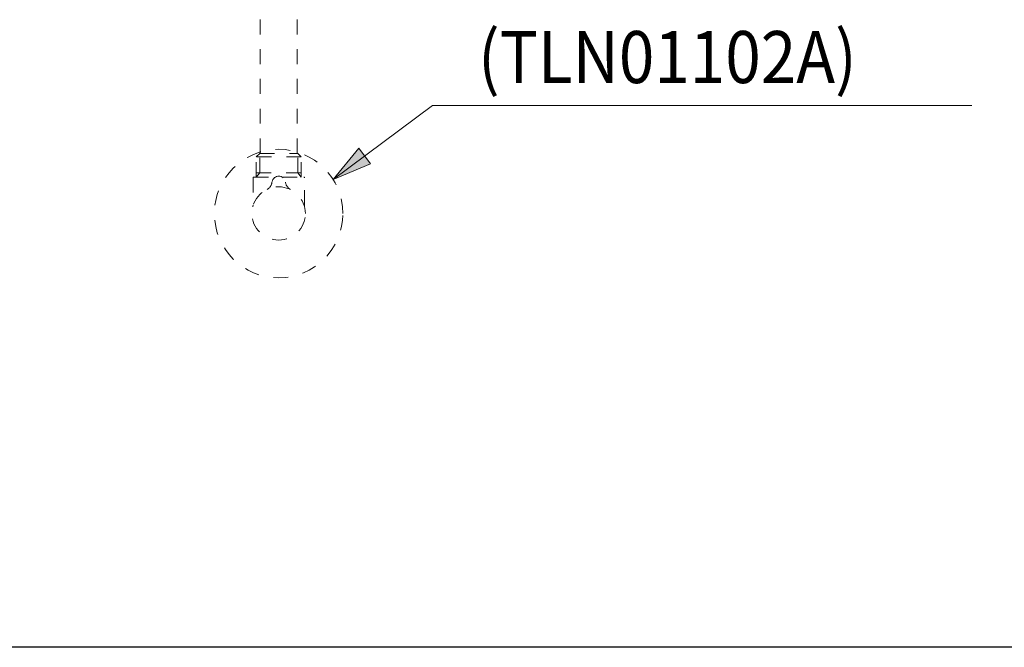
# Model space of a CAD drawing. Units: inches. Extents: x -75 to 537, y -57 to 258.
# Drawn here: x -20 to 56, y -57 to -9 of the extents above; entities that cross this region are included whole.
import ezdxf

# ---------------------------------------------------------------- set-up
doc = ezdxf.new("R2010")
doc.units = ezdxf.units.IN
doc.header["$MEASUREMENT"] = 0
for name, pattern in [('AI-Linetype-161', [2.286664, 1.143332, -1.143332]), ('AI-Linetype-162', [2.286664, 1.143332, -1.143332]), ('AI-Linetype-163', [2.286664, 1.143332, -1.143332]), ('AI-Linetype-164', [2.286664, 1.143332, -1.143332]), ('AI-Linetype-165', [2.286664, 1.143332, -1.143332]), ('AI-Linetype-166', [2.286664, 1.143332, -1.143332]), ('AI-Linetype-167', [2.286664, 1.143332, -1.143332]), ('AI-Linetype-168', [2.286664, 1.143332, -1.143332]), ('AI-Linetype-169', [2.286664, 1.143332, -1.143332]), ('AI-Linetype-170', [2.286664, 1.143332, -1.143332]), ('AI-Linetype-171', [2.286664, 1.143332, -1.143332]), ('AI-Linetype-172', [2.286664, 1.143332, -1.143332]), ('AI-Linetype-173', [2.286664, 1.143332, -1.143332]), ('AI-Linetype-174', [2.286664, 1.143332, -1.143332]), ('AI-Linetype-175', [2.286664, 1.143332, -1.143332]), ('AI-Linetype-176', [2.286664, 1.143332, -1.143332]), ('AI-Linetype-177', [2.286664, 1.143332, -1.143332]), ('AI-Linetype-178', [2.286664, 1.143332, -1.143332]), ('AI-Linetype-179', [2.286664, 1.143332, -1.143332]), ('AI-Linetype-180', [2.286664, 1.143332, -1.143332]), ('AI-Linetype-181', [2.286664, 1.143332, -1.143332]), ('AI-Linetype-182', [2.286664, 1.143332, -1.143332]), ('AI-Linetype-183', [2.286664, 1.143332, -1.143332]), ('AI-Linetype-184', [2.286664, 1.143332, -1.143332]), ('AI-Linetype-185', [2.286664, 1.143332, -1.143332]), ('AI-Linetype-186', [2.286664, 1.143332, -1.143332]), ('AI-Linetype-187', [2.286664, 1.143332, -1.143332]), ('AI-Linetype-188', [2.286664, 1.143332, -1.143332]), ('AI-Linetype-189', [2.286664, 1.143332, -1.143332]), ('AI-Linetype-190', [2.286664, 1.143332, -1.143332]), ('AI-Linetype-191', [2.286664, 1.143332, -1.143332]), ('AI-Linetype-192', [2.286664, 1.143332, -1.143332])]:
    doc.linetypes.add(name, pattern=pattern)
doc.layers.add('Layer 1', color=7, linetype='Continuous', lineweight=0)
doc.styles.get("Standard").update_dxf_attribs({"font": 'arial.ttf'})

msp = doc.modelspace()

# ---------------------------------------------------------------- hatches: boundary and pattern name
at = {"layer": 'Layer 1', "transparency": 33554687}
h = msp.add_hatch(color=256, dxfattribs=at)
h.dxf.hatch_style = 2
h.paths.add_polyline_path([(4.17424, -21.16297), (7.05519, -19.95919), (6.14955, -18.74482), (4.17424, -21.16297)])

# ---------------------------------------------------------------- linework, layer by layer
msp.add_lwpolyline([(173.9223, -57.1097), (-75.18423, -57.1097), (-75.18423, 245.5605), (173.9223, 245.5605)], close=True)
at = {"layer": 'Layer 1', "linetype": 'AI-Linetype-191', "lineweight": 18}
msp.add_line((-1.42764, 7.14635), (-1.42764, -19.16202), dxfattribs=at)
at = {"layer": 'Layer 1', "linetype": 'AI-Linetype-192', "lineweight": 18}
msp.add_line((1.41463, 7.14635), (1.41463, -19.16202), dxfattribs=at)
at = {"layer": 'Layer 1', "lineweight": 18}
msp.add_line((15.11298, -15.47155), (53.25654, -15.47155), dxfattribs=at)
at = {"layer": 'Layer 1', "linetype": 'AI-Linetype-174', "lineweight": 18}
msp.add_line((-1.73264, -19.42336), (-1.47193, -19.16202), dxfattribs=at)
at = {"layer": 'Layer 1', "linetype": 'AI-Linetype-168', "lineweight": 18}
msp.add_line((1.72275, -19.42336), (-1.73264, -19.42336), dxfattribs=at)
at = {"layer": 'Layer 1', "linetype": 'AI-Linetype-173', "lineweight": 18}
msp.add_line((-1.73264, -20.97018), (-1.73264, -19.42336), dxfattribs=at)
at = {"layer": 'Layer 1', "linetype": 'AI-Linetype-163', "lineweight": 18}
msp.add_line((-1.47193, -19.16202), (1.45892, -19.16202), dxfattribs=at)
at = {"layer": 'Layer 1', "linetype": 'AI-Linetype-187', "lineweight": 18}
msp.add_line((-1.47193, -20.63524), (-1.47193, -19.16202), dxfattribs=at)
at = {"layer": 'Layer 1', "linetype": 'AI-Linetype-167', "lineweight": 18}
msp.add_line((1.72275, -19.42336), (1.45892, -19.16202), dxfattribs=at)
at = {"layer": 'Layer 1', "linetype": 'AI-Linetype-185', "lineweight": 18}
msp.add_line((1.45892, -20.63524), (1.45892, -19.16202), dxfattribs=at)
at = {"layer": 'Layer 1', "linetype": 'AI-Linetype-166', "lineweight": 18}
msp.add_line((1.72275, -20.97018), (1.72275, -19.42336), dxfattribs=at)
at = {"layer": 'Layer 1', "linetype": 'AI-Linetype-180', "lineweight": 18}
msp.add_line((-1.97215, -20.99201), (-1.9815, -21.01758), dxfattribs=at)
at = {"layer": 'Layer 1', "linetype": 'AI-Linetype-172', "lineweight": 18}
msp.add_line((-1.9815, -21.01758), (-1.9815, -23.11826), dxfattribs=at)
at = {"layer": 'Layer 1', "linetype": 'AI-Linetype-179', "lineweight": 18}
msp.add_line((-1.95593, -20.97766), (-1.97215, -20.99201), dxfattribs=at)
at = {"layer": 'Layer 1', "linetype": 'AI-Linetype-178', "lineweight": 18}
msp.add_line((-1.93036, -20.97018), (-1.95593, -20.97766), dxfattribs=at)
at = {"layer": 'Layer 1', "linetype": 'AI-Linetype-165', "lineweight": 18}
msp.add_line((-1.93036, -20.97018), (-0.28687, -20.97018), dxfattribs=at)
at = {"layer": 'Layer 1', "linetype": 'AI-Linetype-169', "lineweight": 18}
msp.add_line((-1.73264, -20.63524), (1.72275, -20.63524), dxfattribs=at)
at = {"layer": 'Layer 1', "linetype": 'AI-Linetype-186', "lineweight": 18}
msp.add_line((-1.73264, -20.97018), (-1.47193, -20.63524), dxfattribs=at)
at = {"layer": 'Layer 1', "linetype": 'AI-Linetype-164', "lineweight": 18}
msp.add_line((0.27697, -20.97018), (1.91735, -20.97018), dxfattribs=at)
at = {"layer": 'Layer 1', "linetype": 'AI-Linetype-184', "lineweight": 18}
msp.add_line((1.72275, -20.97018), (1.45892, -20.63524), dxfattribs=at)
at = {"layer": 'Layer 1', "linetype": 'AI-Linetype-177', "lineweight": 18}
msp.add_line((1.94604, -20.97766), (1.91735, -20.97018), dxfattribs=at)
at = {"layer": 'Layer 1', "linetype": 'AI-Linetype-176', "lineweight": 18}
msp.add_line((1.96163, -20.99201), (1.94604, -20.97766), dxfattribs=at)
at = {"layer": 'Layer 1', "linetype": 'AI-Linetype-175', "lineweight": 18}
msp.add_line((1.96974, -21.01758), (1.96163, -20.99201), dxfattribs=at)
at = {"layer": 'Layer 1', "linetype": 'AI-Linetype-171', "lineweight": 18}
msp.add_line((1.96974, -23.12138), (1.96974, -21.01758), dxfattribs=at)
at = {"layer": 'Layer 1', "linetype": 'AI-Linetype-190', "lineweight": 18}
msp.add_line((-1.99398, -23.24113), (-1.9971, -23.24924), dxfattribs=at)
at = {"layer": 'Layer 1', "linetype": 'AI-Linetype-189', "lineweight": 18}
msp.add_line((-1.98774, -23.2062), (-1.99398, -23.24113), dxfattribs=at)
at = {"layer": 'Layer 1', "linetype": 'AI-Linetype-188', "lineweight": 18}
msp.add_line((-1.9815, -23.11826), (-1.98774, -23.2062), dxfattribs=at)
at = {"layer": 'Layer 1', "linetype": 'AI-Linetype-170', "lineweight": 18}
msp.add_line((1.97785, -23.21868), (1.96974, -23.14695), dxfattribs=at)
at = {"layer": 'Layer 1', "lineweight": 18}
msp.add_lwpolyline([(4.17424, -21.16297), (11.80666, -15.47155), (21.24973, -15.47155)], dxfattribs=at)
at = {"layer": 'Layer 1'}
msp.add_lwpolyline([(4.17424, -21.16297), (7.05519, -19.95919), (6.14955, -18.74482), (4.17424, -21.16297)], dxfattribs=at)
at = {"layer": 'Layer 1', "linetype": 'AI-Linetype-161', "lineweight": 18}
msp.add_open_spline([(4.92117, -23.77628), (4.92117, -26.50255), (2.71072, -28.71487), (-0.01617, -28.71487), (-2.74244, -28.71487), (-4.95476, -26.50255), (-4.95476, -23.77628), (-4.95476, -21.04814), (-2.74244, -18.83769), (-0.01617, -18.83769), (2.71072, -18.83769), (4.92117, -21.04814), (4.92117, -23.77628)], degree=3, knots=[0, 0, 0, 0, 1, 1, 1, 2, 2, 2, 3, 3, 3, 4, 4, 4, 4], dxfattribs=at)
at = {"layer": 'Layer 1', "linetype": 'AI-Linetype-182', "lineweight": 18}
msp.add_open_spline([(-0.53074, -21.3731), (-0.40787, -20.72942), (0.41419, -20.76934), (0.51773, -21.3731)], degree=3, dxfattribs=at)
at = {"layer": 'Layer 1', "linetype": 'AI-Linetype-162', "lineweight": 18}
msp.add_open_spline([(2.03835, -23.76817), (2.03835, -24.89897), (1.11962, -25.81459), (-0.01617, -25.81459), (-1.15009, -25.81459), (-2.0707, -24.89897), (-2.0707, -23.76817), (-2.0707, -22.63925), (-1.15009, -21.72301), (-0.01617, -21.72301), (1.11962, -21.72301), (2.03835, -22.63925), (2.03835, -23.76817)], degree=3, knots=[0, 0, 0, 0, 1, 1, 1, 2, 2, 2, 3, 3, 3, 4, 4, 4, 4], dxfattribs=at)
at = {"layer": 'Layer 1', "linetype": 'AI-Linetype-181', "lineweight": 18}
msp.add_open_spline([(-0.89998, -21.91761), (-0.68979, -21.80284), (-0.55756, -21.61011), (-0.53074, -21.3731)], degree=3, dxfattribs=at)
at = {"layer": 'Layer 1', "linetype": 'AI-Linetype-183', "lineweight": 18}
msp.add_open_spline([(0.51773, -21.3731), (0.54455, -21.61323), (0.67678, -21.80471), (0.89009, -21.91761)], degree=3, dxfattribs=at)

# ---------------------------------------------------------------- texts
at = {"insert": (15.30965, -9.74888), "char_height": 4, "attachment_point": 1}
msp.add_mtext_dynamic_manual_height_columns('{\\fTimes New Roman|b0|i0|c163|p18;\\W0.9;(TLN0110\\fArial|b0|i0|c163|p34;2\\fTimes New Roman|b0|i0|c163|p18;A)}', width=41.0899535, gutter_width=12.5, heights=[0], dxfattribs=at)

doc.saveas('drawing.dxf')
